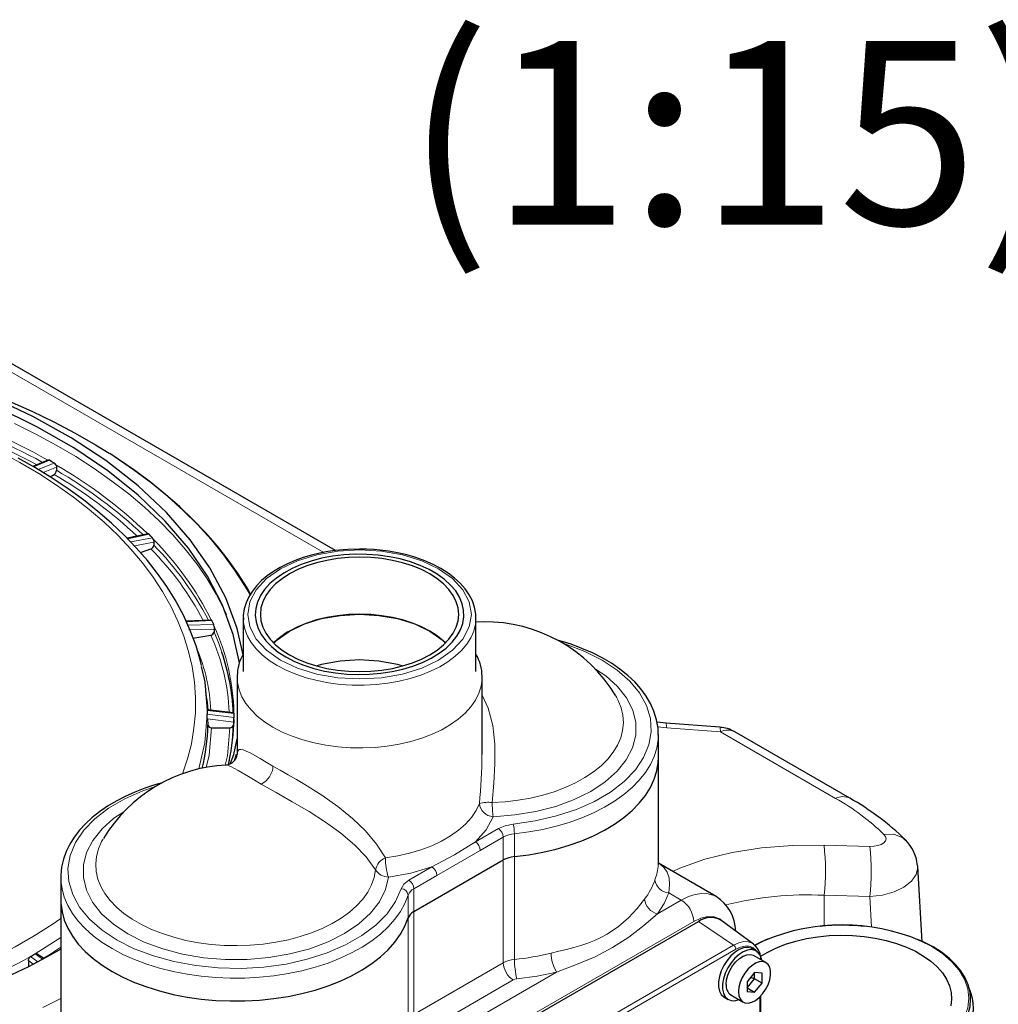
# Model space of a CAD drawing. Units: millimetres. Extents: x 0 to 420, y 0 to 297.
# Drawn here: x 381 to 400, y 130 to 148 of the extents above; entities that cross this region are included whole.
import ezdxf

# ---------------------------------------------------------------- set-up
doc = ezdxf.new("R2010")
doc.units = ezdxf.units.MM
doc.styles.add('SLDTEXTSTYLE0', font='TXT', dxfattribs={"width": 0.605})

msp = doc.modelspace()

# ---------------------------------------------------------------- linework, layer by layer
at = {"color": 8, "linetype": 'Continuous', "lineweight": 18}
for p, q in [((387.185, 138.1228), (380.0732, 142.2283)), ((381.9599, 139.8777), (381.6632, 139.7511)), ((381.747, 139.701), (382.0513, 139.8249)), ((382.0937, 139.7447), (381.8423, 139.6422)), ((383.8556, 138.4675), (383.4497, 138.3826)), ((383.5079, 138.3222), (383.9202, 138.4028)), ((383.9479, 138.3173), (383.5816, 138.2456)), ((385.0544, 136.8221), (384.5609, 136.8008)), ((384.5918, 136.7343), (385.0879, 136.75)), ((385.0989, 136.6615), (384.6139, 136.6462)), ((385.4747, 135.0536), (384.9625, 135.1088)), ((384.9625, 135.0399), (385.4747, 134.979)), ((385.4683, 134.8901), (384.9675, 134.9497)), ((393.5471, 134.7972), (393.7157, 134.777)), ((393.7157, 134.777), (394.7412, 134.7021)), ((394.7412, 134.7021), (396.9341, 133.4362)), ((390.0716, 132.6076), (390.5094, 132.8603)), ((390.1659, 132.4443), (390.6037, 132.697)), ((390.6037, 132.697), (390.6037, 132.2615)), ((390.8155, 132.3255), (390.8155, 132.761)), ((397.5853, 132.5214), (396.7126, 132.5455)), ((389.3386, 131.9667), (390.1659, 132.4443)), ((390.8155, 130.3658), (390.8155, 132.3255)), ((388.8065, 131.8772), (389.2443, 132.13)), ((390.6037, 132.2615), (390.6037, 130.3018)), ((388.9008, 131.7139), (389.3386, 131.9667)), ((388.9008, 131.2784), (388.9008, 131.7139)), ((388.79, 131.5917), (388.79, 131.1562)), ((393.7544, 131.6363), (393.9949, 131.4975)), ((396.7128, 131.0036), (396.7128, 131.5884)), ((396.7128, 131.5884), (397.5833, 131.5634)), ((397.5833, 131.5634), (397.6167, 130.9798)), ((393.5421, 131.2361), (393.9949, 131.4975)), ((388.79, 131.1562), (388.79, 129.1965)), ((388.9008, 129.3188), (388.9008, 131.2784)), ((394.2306, 131.0893), (386.6881, 126.7351)), ((394.3249, 131.0892), (394.9889, 130.6388)), ((382.1763, 130.7844), (381.6857, 130.4731)), ((391.9719, 128.8971), (394.9889, 130.6388)), ((395.5827, 130.7264), (395.3895, 130.6286)), ((381.6012, 130.4241), (381.7371, 130.3221)), ((381.8277, 130.3698), (381.6855, 130.4728)), ((392.015, 128.8181), (395.032, 130.5597)), ((381.648, 130.2753), (381.5576, 130.3432)), ((390.6037, 130.3018), (388.9008, 129.3188)), ((391.6192, 130.126), (388.8281, 128.5148)), ((389.0893, 128.9922), (390.7923, 129.9752)), ((395.4926, 129.6554), (395.4926, 126.8613))]:
    msp.add_line(p, q, dxfattribs=at)
at = {"color": 7, "linetype": 'Continuous', "lineweight": 25}
for p, q in [((387.4049, 138.1581), (380.3483, 142.2318)), ((381.9294, 139.8823), (381.6455, 139.7611)), ((381.9599, 139.8777), (381.9597, 139.8777)), ((382.0514, 139.8248), (382.0513, 139.8249)), ((382.0798, 139.7943), (382.0817, 139.7909)), ((381.9706, 139.5631), (382.0489, 139.6083)), ((382.0937, 139.7447), (382.0929, 139.6869)), ((382.0929, 139.6869), (382.0929, 139.6866)), ((383.8399, 138.4774), (383.4392, 138.3936)), ((383.8556, 138.4675), (383.8555, 138.4676)), ((383.9209, 138.4021), (383.9202, 138.4028)), ((383.9396, 138.3686), (383.9409, 138.3649)), ((383.9479, 138.3173), (383.9451, 138.2598)), ((383.6916, 138.1228), (383.8897, 138.1888)), ((383.9451, 138.2598), (383.9451, 138.2595)), ((385.043, 136.8334), (384.5516, 136.8123)), ((385.0544, 136.8221), (385.054, 136.8229)), ((385.6499, 136.8705), (385.6499, 135.8517)), ((385.6499, 136.8705), (385.6505, 136.8422)), ((390.0833, 136.8705), (390.0832, 136.8781)), ((390.0833, 135.8517), (390.0833, 136.8705)), ((390.2236, 136.7996), (390.0833, 136.7937)), ((385.0879, 136.7499), (385.0879, 136.75)), ((385.0945, 136.6045), (385.0944, 136.6042)), ((385.0989, 136.6615), (385.0945, 136.6045)), ((385.0968, 136.7136), (385.0973, 136.7098)), ((384.6928, 136.4902), (385.0314, 136.5425)), ((385.5337, 135.7698), (385.5333, 135.7437)), ((385.5333, 135.7437), (385.5333, 134.2707)), ((390.1999, 135.7437), (390.1998, 135.7571)), ((390.1999, 134.2707), (390.1999, 135.7437)), ((384.9583, 135.3176), (384.9408, 135.4804)), ((392.7482, 135.3893), (392.7612, 135.3667)), ((385.4729, 135.0659), (384.963, 135.1209)), ((384.9675, 134.9497), (384.9674, 134.9506)), ((384.9675, 134.9497), (384.9792, 134.834)), ((385.4726, 134.9421), (385.4724, 134.9382)), ((385.4747, 135.0536), (385.4747, 135.0541)), ((385.4747, 134.9789), (385.4747, 134.979)), ((384.9792, 134.8336), (384.9792, 134.834)), ((385.0456, 134.7818), (385.396, 134.7818)), ((385.4683, 134.8901), (385.4625, 134.834)), ((385.4625, 134.834), (385.4625, 134.8336)), ((393.704, 134.8672), (393.5322, 134.8864)), ((394.7292, 134.7911), (393.704, 134.8672)), ((393.5569, 134.6406), (393.557, 134.6547)), ((393.557, 134.2192), (393.557, 134.6547)), ((397.2047, 133.4379), (395.0119, 134.7038)), ((385.3796, 134.1632), (385.3617, 134.0801)), ((385.481, 134.159), (385.5237, 134.2754)), ((385.5366, 134.2754), (385.5365, 134.2707)), ((393.557, 132.1806), (393.557, 134.2192)), ((382.9742, 132.6491), (382.9848, 132.6675)), ((388.9008, 131.2784), (390.6037, 132.2615)), ((393.5563, 132.1806), (393.5559, 132.1746)), ((394.6615, 131.5635), (393.5592, 132.1998)), ((398.4865, 132.1723), (398.4947, 132.1368)), ((398.5798, 130.7042), (398.4978, 132.1371)), ((382.1763, 131.9475), (382.1763, 131.9333)), ((382.1763, 131.9333), (382.1763, 131.4979)), ((382.1763, 131.4979), (382.1763, 124.0401)), ((391.3079, 129.3476), (394.3249, 131.0892)), ((395.3693, 130.6603), (394.7488, 131.1132)), ((395.3693, 130.6603), (395.3973, 130.6365)), ((381.8496, 130.3813), (381.7195, 130.4757)), ((395.4212, 130.5278), (395.3457, 130.5714)), ((395.6069, 130.3051), (395.3712, 130.4412)), ((381.5576, 130.3432), (381.5576, 130.3441)), ((381.5576, 130.3432), (381.5592, 130.2242)), ((395.3902, 130.1184), (395.2488, 129.9425)), ((395.5316, 130.1058), (395.3902, 130.1184)), ((395.3902, 129.9988), (395.3902, 130.1184)), ((395.5316, 129.9172), (395.5316, 130.1058)), ((395.2488, 129.8229), (395.3902, 129.9988)), ((395.2488, 129.9425), (395.2488, 129.7539)), ((395.3902, 129.9988), (395.3111, 130.02)), ((395.5316, 129.9172), (395.3902, 129.9988)), ((395.3902, 129.7413), (395.5316, 129.9172)), ((399.515, 129.7132), (399.4612, 129.8741)), ((394.9379, 129.6906), (395.1736, 129.5546)), ((395.2488, 129.8229), (395.3902, 129.7413)), ((395.2488, 129.7539), (395.3902, 129.7413)), ((395.5121, 126.837), (395.5121, 129.6756)), ((394.8125, 129.6476), (394.8879, 129.604))]:
    msp.add_line(p, q, dxfattribs=at)
at = {"color": 7, "linetype": 'Continuous', "lineweight": 25, "flags": 128}
for points in [[(378.0423, 141.9866), (378.3174, 141.9259), (378.8233, 141.8031), (379.3195, 141.6679), (379.8052, 141.5204), (380.2794, 141.3611), (380.7413, 141.1901), (381.1901, 141.0078), (381.6248, 140.8145), (382.0448, 140.6106), (382.4491, 140.3964), (382.8371, 140.1724), (383.0953, 140.0122)], [(385.6499, 136.1738), (385.5374, 136.6755), (385.3195, 137.2565), (385.0142, 137.8288), (384.6401, 138.3646), (384.187, 138.8843), (383.6483, 139.3909), (383.032, 139.8726), (382.3719, 140.3066), (381.6411, 140.7132), (380.848, 141.0853)], [(385.5802, 136.0205), (385.4617, 136.5588), (385.2554, 137.12), (384.9693, 137.6693), (384.6056, 138.2032), (384.1665, 138.7178), (383.6514, 139.213), (383.0709, 139.6785), (382.4256, 140.1148), (381.7201, 140.5187), (380.959, 140.8876)], [(385.7883, 137.328), (385.7225, 137.4462), (385.552, 137.7149), (385.3639, 137.9794), (385.1585, 138.2395), (384.9362, 138.4947), (384.6973, 138.7445), (384.4422, 138.9888), (384.1713, 139.2269), (383.8849, 139.4588), (383.5836, 139.6839), (383.2678, 139.9021), (383.1066, 140.0052)], [(384.8558, 135.9662), (384.8372, 136.0517), (384.7512, 136.3437), (384.6422, 136.6355), (384.5099, 136.9266), (384.354, 137.2159), (384.195, 137.4718), (384.0184, 137.7235), (383.8243, 137.9706), (383.6133, 138.2127), (383.3856, 138.4492), (383.1417, 138.68), (382.8821, 138.9044), (382.6072, 139.1222), (382.3175, 139.3331), (382.0136, 139.5366), (381.6959, 139.7325), (381.3651, 139.9205)], [(381.9597, 139.8777), (381.9433, 139.8834), (381.9283, 139.8818)], [(382.0513, 139.8249), (382.0057, 139.8513), (381.9599, 139.8777)], [(382.0798, 139.7943), (382.0668, 139.8122), (382.0514, 139.8248)], [(382.0817, 139.7909), (382.0908, 139.7677), (382.0937, 139.7447)], [(383.8555, 138.4676), (383.8436, 138.4754), (383.8325, 138.4757)], [(383.9202, 138.4028), (383.888, 138.4352), (383.8556, 138.4675)], [(383.9396, 138.3686), (383.9312, 138.3876), (383.9209, 138.4021)], [(383.9409, 138.3649), (383.9466, 138.3407), (383.9479, 138.3173)], [(387.8666, 138.1868), (387.6451, 138.1803), (387.5563, 138.174), (387.4104, 138.1589), (387.2618, 138.1374), (387.1063, 138.1078), (386.9492, 138.07), (386.7934, 138.0239), (386.6415, 137.9696), (386.4954, 137.9074), (386.357, 137.8374), (386.2276, 137.7602), (386.1086, 137.676), (386.001, 137.5853), (385.9059, 137.4885), (385.8242, 137.3858), (385.7569, 137.2776), (385.7049, 137.1642), (385.6694, 137.0459), (385.6517, 136.9228), (385.6529, 136.84)], [(390.0807, 136.8787), (390.0797, 136.9457), (390.0562, 137.0775), (390.0151, 137.1973), (389.9557, 137.3139), (389.8789, 137.4264), (389.7853, 137.5337), (389.676, 137.6348), (389.5522, 137.7289), (389.4152, 137.8155), (389.2663, 137.8939), (389.107, 137.9636), (388.9392, 138.0241), (388.765, 138.075), (388.588, 138.1159), (388.415, 138.1463), (388.2579, 138.1663), (388.1388, 138.1769), (388.0032, 138.1843), (387.8666, 138.1868)], [(386.4615, 136.1301), (386.6246, 136.0458), (386.8028, 135.9723), (386.9939, 135.9107), (387.1956, 135.8615), (387.4054, 135.8254), (387.6208, 135.8029), (387.8392, 135.7942), (388.058, 135.7994), (388.2744, 135.8185), (388.4859, 135.8512), (388.6898, 135.8972), (388.8838, 135.9558), (389.0654, 136.0264), (389.2325, 136.108), (389.383, 136.1998), (389.515, 136.3006), (389.6271, 136.4092), (389.7178, 136.5242), (389.786, 136.6443), (389.831, 136.768), (389.852, 136.8938), (389.849, 137.0202), (389.822, 137.1456), (389.7711, 137.2686), (389.6972, 137.3875), (389.601, 137.5011), (389.4838, 137.6078), (389.347, 137.7065), (389.1922, 137.7959), (389.0213, 137.8748), (388.8364, 137.9425), (388.6397, 137.998), (388.4336, 138.0407), (388.2207, 138.07), (388.0034, 138.0857), (387.7845, 138.0874), (387.5666, 138.0752), (387.3523, 138.0493), (387.1443, 138.0099), (386.945, 137.9576), (386.7569, 137.8929), (386.5823, 137.8166), (386.4233, 137.7297), (386.2818, 137.6333), (386.1596, 137.5285), (386.058, 137.4165), (385.9784, 137.2987), (385.9218, 137.1767), (385.8887, 137.0517), (385.8797, 136.9254), (385.8947, 136.7994), (385.9337, 136.675), (385.9962, 136.5539), (386.0814, 136.4374), (386.1882, 136.3271), (386.3154, 136.2242), (386.4615, 136.1301)], [(386.5302, 136.1697), (386.6882, 136.0882), (386.8611, 136.0174), (387.0466, 135.9582), (387.2424, 135.9114), (387.446, 135.8775), (387.655, 135.857), (387.8666, 135.8502), (388.0782, 135.857), (388.2872, 135.8775), (388.4908, 135.9114), (388.6867, 135.9582), (388.8722, 136.0174), (389.045, 136.0882), (389.203, 136.1697), (389.3443, 136.261), (389.4669, 136.3608), (389.5694, 136.4678), (389.6506, 136.5809), (389.7092, 136.6985), (389.7447, 136.8191), (389.7566, 136.9412), (389.7447, 137.0634), (389.7092, 137.184), (389.6506, 137.3016), (389.5694, 137.4146), (389.4669, 137.5217), (389.3443, 137.6215), (389.203, 137.7128), (389.045, 137.7943), (388.8722, 137.8651), (388.6867, 137.9243), (388.4908, 137.9711), (388.2872, 138.005), (388.0782, 138.0255), (387.8666, 138.0323), (387.655, 138.0255), (387.446, 138.005), (387.2424, 137.9711), (387.0466, 137.9243), (386.8611, 137.8651), (386.6882, 137.7943), (386.5302, 137.7128), (386.3889, 137.6215), (386.2663, 137.5217), (386.1638, 137.4146), (386.0827, 137.3016), (386.024, 137.184), (385.9885, 137.0634), (385.9766, 136.9412), (385.9885, 136.8191), (386.024, 136.6985), (386.0827, 136.5809), (386.1638, 136.4678), (386.2663, 136.3608), (386.3889, 136.261), (386.5302, 136.1697)], [(385.054, 136.8229), (385.0477, 136.8316), (385.0414, 136.8331)], [(385.0879, 136.75), (385.0713, 136.786), (385.0544, 136.8221)], [(386.2357, 136.3945), (386.2951, 136.4587), (386.5302, 136.624), (386.8166, 136.7597), (387.1433, 136.8605), (387.4979, 136.9226), (387.8666, 136.9436), (388.2353, 136.9226), (388.5899, 136.8605), (388.9166, 136.7597), (389.203, 136.624)], [(389.5046, 136.3969), (389.4669, 136.433), (389.3443, 136.5328), (389.203, 136.624), (389.045, 136.7056), (388.8722, 136.7764), (388.6867, 136.8355), (388.4908, 136.8824), (388.2872, 136.9162), (388.0782, 136.9367), (387.8666, 136.9436), (387.655, 136.9367), (387.446, 136.9162), (387.2424, 136.8824), (387.0466, 136.8355), (386.8611, 136.7764), (386.6882, 136.7056), (386.5302, 136.624)], [(385.0968, 136.7136), (385.0931, 136.7341), (385.0879, 136.7499)], [(385.0973, 136.7098), (385.0993, 136.6849), (385.0989, 136.6615)], [(389.203, 136.624), (389.4381, 136.4587), (389.4951, 136.3972)], [(393.5555, 134.6395), (393.5511, 134.7733), (393.5241, 134.9346), (393.4738, 135.0983), (393.4089, 135.2434), (393.3259, 135.3849), (393.2253, 135.5219), (393.1079, 135.6537), (392.9746, 135.7793), (392.8261, 135.8981), (392.6635, 136.0095), (392.488, 136.113), (392.3005, 136.208), (392.1024, 136.2942), (391.8949, 136.3712), (391.6798, 136.4385), (391.6335, 136.4505)], [(388.676, 135.963), (388.5899, 135.9896), (388.2353, 136.0517), (387.8666, 136.0726), (387.4979, 136.0517), (387.1433, 135.9896), (387.0568, 135.9628)], [(384.8514, 135.9471), (384.9178, 135.6562), (384.9625, 135.1091)], [(384.9583, 135.3176), (384.9702, 135.1854), (384.9743, 135.1197)], [(384.9638, 135.1202), (384.9628, 135.119), (384.9625, 135.109)], [(384.9625, 135.1089), (384.9625, 135.108), (384.9625, 135.0407), (384.9625, 135.0399)], [(384.9638, 134.9987), (384.9627, 135.0221), (384.9625, 135.0399)], [(384.9674, 134.9506), (384.9654, 134.9739), (384.9638, 134.9987)], [(385.4724, 134.9382), (385.4705, 134.9134), (385.4683, 134.8901)], [(385.4747, 135.0541), (385.474, 135.0636), (385.4726, 135.0658)], [(385.4726, 134.9421), (385.474, 134.9627), (385.4747, 134.9789)], [(385.4747, 134.979), (385.4749, 135.0163), (385.4747, 135.0536)], [(385.4453, 134.5354), (385.4532, 134.6301), (385.4625, 134.834)], [(385.4088, 134.1038), (385.4688, 134.27), (385.5333, 134.5716)], [(390.8155, 132.3255), (391.0879, 132.3607), (391.3542, 132.409), (391.6125, 132.4699), (391.8612, 132.5431), (392.0983, 132.6281), (392.3223, 132.7242), (392.5316, 132.8308), (392.7248, 132.9472), (392.9003, 133.0724), (393.0571, 133.2057), (393.1941, 133.3461), (393.3102, 133.4926), (393.4047, 133.6442), (393.4769, 133.7999), (393.5262, 133.9585), (393.5524, 134.1189), (393.557, 134.2192)], [(390.8155, 132.3255), (391.0879, 132.3607), (391.3542, 132.409), (391.6125, 132.4699), (391.8612, 132.5431), (392.0983, 132.6281), (392.3223, 132.7242), (392.5316, 132.8308), (392.7248, 132.9472), (392.9003, 133.0724), (393.0571, 133.2057), (393.1941, 133.3461), (393.3102, 133.4926), (393.4047, 133.6442), (393.4769, 133.7999), (393.5262, 133.9585), (393.5524, 134.1189), (393.557, 134.2192)], [(384.1056, 133.7307), (383.9696, 133.6923), (383.7747, 133.6276), (383.5855, 133.5543), (383.4036, 133.4728), (383.2302, 133.3833), (383.0667, 133.2862), (382.914, 133.1818), (382.7733, 133.0705), (382.6453, 132.9525), (382.5309, 132.8284), (382.431, 132.6984), (382.3463, 132.5629), (382.2776, 132.4222), (382.2258, 132.2767), (382.1919, 132.1268), (382.1769, 131.9727), (382.1777, 131.9485)], [(382.1763, 131.4979), (382.1779, 131.4371), (382.1984, 131.2764), (382.2421, 131.1173), (382.3087, 130.9608), (382.3978, 130.8081), (382.5086, 130.6602), (382.6405, 130.5182), (382.7926, 130.3831), (382.9636, 130.2558), (383.1526, 130.1372), (383.358, 130.0281), (383.5785, 129.9294), (383.8126, 129.8416), (384.0586, 129.7654), (384.3147, 129.7014), (384.5793, 129.65), (384.8503, 129.6116), (385.126, 129.5864), (385.4043, 129.5745), (385.6834, 129.5762), (385.9613, 129.5913), (386.236, 129.6198), (386.5056, 129.6615), (386.7682, 129.716), (387.0221, 129.7831), (387.2653, 129.8621), (387.4961, 129.9526), (387.7131, 130.054), (387.9146, 130.1655), (388.0993, 130.2863), (388.2658, 130.4156), (388.413, 130.5525), (388.5398, 130.6961), (388.6453, 130.8452), (388.7289, 130.9989), (388.79, 131.1562)], [(382.1763, 131.4979), (382.1779, 131.4371), (382.1984, 131.2764), (382.2421, 131.1173), (382.3087, 130.9608), (382.3978, 130.8081), (382.5086, 130.6602), (382.6405, 130.5182), (382.7926, 130.3831), (382.9636, 130.2558), (383.1526, 130.1372), (383.358, 130.0281), (383.5785, 129.9294), (383.8126, 129.8416), (384.0586, 129.7654), (384.3147, 129.7014), (384.5793, 129.65), (384.8503, 129.6116), (385.126, 129.5864), (385.4043, 129.5745), (385.6834, 129.5762), (385.9613, 129.5913), (386.236, 129.6198), (386.5056, 129.6615), (386.7682, 129.716), (387.0221, 129.7831), (387.2653, 129.8621), (387.4961, 129.9526), (387.7131, 130.054), (387.9146, 130.1655), (388.0993, 130.2863), (388.2658, 130.4156), (388.413, 130.5525), (388.5398, 130.6961), (388.6453, 130.8452), (388.7289, 130.9989), (388.79, 131.1562)], [(395.4994, 130.422), (395.6287, 130.4994), (395.7974, 130.5823), (395.9805, 130.6545), (396.1758, 130.715), (396.3811, 130.7632), (396.5942, 130.7985), (396.8125, 130.8205), (397.0337, 130.829), (397.2551, 130.8239), (397.4744, 130.8052), (397.689, 130.7732), (397.8965, 130.7282), (398.0945, 130.6707), (398.2809, 130.6014), (398.4534, 130.5211), (398.6101, 130.4306), (398.7493, 130.331), (398.8693, 130.2234), (398.9689, 130.1091), (399.0469, 129.9893), (399.1023, 129.8655), (399.1347, 129.7389), (399.1435, 129.611), (399.1288, 129.4833)], [(395.3457, 130.5714), (395.3232, 130.5823), (395.2557, 130.5962), (395.18, 130.5873), (395.0995, 130.5561), (395.0181, 130.504), (394.9395, 130.4334), (394.8675, 130.3477), (394.8053, 130.2509), (394.756, 130.1474), (394.7217, 130.0422), (394.7042, 129.9401), (394.7042, 129.8459), (394.7217, 129.7641), (394.756, 129.6984), (394.8053, 129.6519), (394.8125, 129.6476)], [(395.6505, 130.759), (395.5109, 130.6975), (395.3948, 130.6389)], [(399.3742, 129.1506), (399.4002, 129.1973), (399.4585, 129.3316), (399.4937, 129.4685), (399.5055, 129.6068), (399.4937, 129.7451), (399.4585, 129.8821), (399.4002, 130.0164), (399.3194, 130.1468), (399.2169, 130.272), (399.0936, 130.3907), (398.9507, 130.5019), (398.7896, 130.6045), (398.6119, 130.6975), (398.4989, 130.7479)], [(382.1738, 130.5595), (381.9733, 130.4464), (381.5587, 130.2283), (381.1262, 130.0212), (380.6784, 129.8262), (380.2144, 129.6431), (379.7372, 129.4731), (379.2457, 129.3157), (378.3413, 129.0686), (377.3978, 128.8643), (376.435, 128.7071), (375.4529, 128.5964), (374.4583, 128.5329), (373.4581, 128.5172), (372.4522, 128.5498), (371.4613, 128.6298), (370.4854, 128.757), (369.5309, 128.9302), (368.6046, 129.1485), (367.7127, 129.4103), (367.0688, 129.6346), (366.4479, 129.8827), (365.8481, 130.156), (365.2772, 130.4518)], [(381.5699, 130.3901), (381.584, 130.4103), (381.6012, 130.4241)], [(381.6857, 130.4729), (381.7031, 130.479), (381.7186, 130.476)], [(395.5266, 130.3515), (395.5228, 130.3722), (395.4968, 130.4464), (395.4548, 130.5028), (395.3987, 130.5388), (395.3312, 130.5527), (395.2554, 130.5438), (395.1749, 130.5126), (395.0935, 130.4605), (395.0149, 130.3899), (394.9429, 130.3042), (394.8807, 130.2073), (394.8314, 130.1039), (394.7971, 129.9987), (394.7796, 129.8966), (394.7796, 129.8024), (394.7971, 129.7206), (394.8314, 129.6549), (394.8807, 129.6084), (394.9429, 129.5833), (395.0149, 129.5808), (395.0933, 129.6009)], [(394.8481, 129.889), (394.8564, 129.9754), (394.8807, 130.0666), (394.9198, 130.1579), (394.9715, 130.2441), (395.0332, 130.3208), (395.1013, 130.3837), (395.1723, 130.4294), (395.2424, 130.4556), (395.3077, 130.4608), (395.3648, 130.4447), (395.3712, 130.4412)], [(381.5576, 130.3441), (381.5607, 130.3671), (381.5699, 130.3901)], [(395.0838, 129.753), (395.0921, 129.6761), (395.1164, 129.613), (395.1555, 129.5669), (395.2073, 129.5404), (395.2689, 129.5349), (395.337, 129.5507), (395.408, 129.5869), (395.4781, 129.6416), (395.5434, 129.7119), (395.6005, 129.7939), (395.6462, 129.8832), (395.6782, 129.9751), (395.6946, 130.0645), (395.6946, 130.1466), (395.6782, 130.2171), (395.6462, 130.2721), (395.6005, 130.3086), (395.5434, 130.3247), (395.4781, 130.3196), (395.408, 130.2934), (395.337, 130.2476), (395.2689, 130.1847), (395.2073, 130.108), (395.1555, 130.0218), (395.1164, 129.9306), (395.0921, 129.8393), (395.0838, 129.753)], [(398.8979, 128.4537), (398.9915, 128.5156), (399.1359, 128.6275), (399.2608, 128.7468), (399.3653, 128.8726), (399.4482, 129.0035), (399.5088, 129.1385), (399.5466, 129.2763), (399.5612, 129.4155), (399.5524, 129.5548), (399.5489, 129.5768)]]:
    msp.add_lwpolyline(points, dxfattribs=at)
at = {"color": 8, "linetype": 'Continuous', "lineweight": 18, "flags": 128}
for points in [[(381.2961, 140.5772), (381.6996, 140.3776), (382.0875, 140.168), (382.459, 139.9487), (382.8135, 139.7202), (383.1503, 139.483), (383.4688, 139.2374), (383.7682, 138.984), (384.0481, 138.7233), (384.3078, 138.4557), (384.547, 138.1818), (384.765, 137.9021), (384.9616, 137.6171), (385.1363, 137.3274), (385.2888, 137.0336), (385.3313, 136.9421)], [(381.0252, 140.0371), (381.3978, 139.8363), (381.754, 139.6259), (382.0931, 139.4063), (382.4144, 139.1779), (382.7173, 138.9413), (383.001, 138.6969), (383.2651, 138.4453), (383.5089, 138.1869), (383.7319, 137.9224), (383.9336, 137.6522), (384.1137, 137.377), (384.2718, 137.0973), (384.4074, 136.8137), (384.5204, 136.5268), (384.6105, 136.2372), (384.6775, 135.9456), (384.7213, 135.6525), (384.7417, 135.3585), (384.7388, 135.0643), (384.7125, 134.7705), (384.6629, 134.4777), (384.5901, 134.1865), (384.4961, 133.9023)], [(383.0953, 140.0122), (383.2081, 139.939), (383.5613, 139.6966), (383.8961, 139.4456), (384.2119, 139.1866), (384.5081, 138.9199), (384.7842, 138.6461), (385.0395, 138.3658), (385.2738, 138.0793), (385.4865, 137.7873), (385.6772, 137.4902), (385.78, 137.3116)], [(389.3727, 137.8107), (389.05, 137.9636), (388.6817, 138.0773), (388.2822, 138.1472), (387.8666, 138.1709), (387.4511, 138.1472), (387.0515, 138.0773), (386.6832, 137.9636), (386.3605, 137.8107), (386.0956, 137.6244), (385.8987, 137.4118), (385.7775, 137.1811), (385.7366, 136.9412), (385.7775, 136.7014), (385.8987, 136.4707), (386.0956, 136.2581), (386.3605, 136.0718)], [(386.3605, 136.0718), (386.6832, 135.9189), (387.0515, 135.8052), (387.4511, 135.7352), (387.8666, 135.7116), (388.2822, 135.7352), (388.6817, 135.8052), (389.05, 135.9189), (389.3727, 136.0718), (389.6376, 136.2581), (389.8345, 136.4707), (389.9557, 136.7014), (389.9966, 136.9412), (389.9557, 137.1811), (389.8345, 137.4118), (389.6376, 137.6244), (389.3727, 137.8107)], [(385.6505, 136.8422), (385.6545, 136.7882), (385.6809, 136.6573), (385.7305, 136.5287), (385.8027, 136.4037), (385.8968, 136.2837), (386.0117, 136.1698), (386.1463, 136.0635), (386.2992, 135.9656)], [(386.2992, 135.9656), (386.4687, 135.8774), (386.653, 135.7997), (386.8501, 135.7333), (387.058, 135.679), (387.2745, 135.6373), (387.4973, 135.6087), (387.724, 135.5935), (387.9522, 135.5918), (388.1795, 135.6036), (388.4035, 135.6289), (388.6218, 135.6674), (388.8321, 135.7186), (389.0321, 135.782), (389.2198, 135.8569), (389.3932, 135.9426), (389.5503, 136.0382), (389.6896, 136.1425), (389.8096, 136.2546), (389.909, 136.3732), (389.9868, 136.497), (390.0421, 136.6249), (390.0743, 136.7553), (390.0833, 136.8705)], [(385.2429, 136.2246), (385.1769, 136.4062), (385.0945, 136.6045)], [(390.7918, 132.9456), (391.2139, 133.0069), (391.6176, 133.1007), (391.9955, 133.2253), (392.3407, 133.3783), (392.6467, 133.557), (392.9079, 133.7579), (393.1195, 133.9775), (393.2774, 134.2116), (393.3789, 134.4559), (393.4221, 134.7059), (393.4061, 134.957), (393.3312, 135.2044), (393.1988, 135.4438), (393.0114, 135.6705), (392.7725, 135.8805), (392.4864, 136.0698), (392.1584, 136.235), (391.7947, 136.3729), (391.7433, 136.3871)], [(392.3581, 135.9008), (392.5546, 135.7699), (392.7796, 135.5674), (392.9523, 135.3484), (393.069, 135.1175), (393.1274, 134.8793), (393.1262, 134.6387), (393.0656, 134.4007), (392.9467, 134.1701), (392.772, 133.9517), (392.5451, 133.75), (392.2705, 133.569), (391.954, 133.4125), (391.6021, 133.2837), (391.2219, 133.1852), (390.8212, 133.1191), (390.4083, 133.0867)], [(385.5333, 135.7437), (385.54, 135.6414), (385.5699, 135.506), (385.6233, 135.3731), (385.6998, 135.244), (385.7984, 135.12), (385.9183, 135.0024), (386.0582, 134.8924), (386.2167, 134.7912)], [(386.2167, 134.7912), (386.3921, 134.6997), (386.5826, 134.6189), (386.7863, 134.5497), (387.0011, 134.4928), (387.2247, 134.4486), (387.455, 134.4178), (387.6894, 134.4005), (387.9257, 134.3971), (388.1614, 134.4074), (388.3941, 134.4315), (388.6213, 134.469), (388.8408, 134.5197), (389.0503, 134.5828), (389.2477, 134.6579), (389.4308, 134.7442), (389.598, 134.8406), (389.7473, 134.9464), (389.8774, 135.0603), (389.9868, 135.1813), (390.0745, 135.308), (390.1395, 135.4392), (390.1812, 135.5735), (390.1992, 135.7095), (390.1999, 135.7437)], [(390.3929, 133.3539), (390.4247, 133.7239), (390.4446, 134.0969), (390.4411, 134.4659), (390.4023, 134.8219), (390.3175, 135.1536), (390.1999, 135.4018)], [(392.7612, 135.3667), (392.7945, 135.3029), (392.8499, 135.1624), (392.8823, 135.0195), (392.8915, 134.8755), (392.8773, 134.7317), (392.8399, 134.5892), (392.7796, 134.4494), (392.697, 134.3135), (392.5927, 134.1826), (392.4676, 134.0579), (392.323, 133.9405), (392.1599, 133.8314), (391.9799, 133.7316), (391.7846, 133.6419), (391.5756, 133.5632), (391.3547, 133.4961), (391.124, 133.4411), (390.8853, 133.3989), (390.6409, 133.3698), (390.3929, 133.3539)], [(384.9625, 135.04), (384.9178, 134.4929), (384.8043, 133.9954)], [(384.9449, 134.0248), (384.9988, 134.2614), (385.0456, 134.7818)], [(385.396, 134.7818), (385.3479, 134.2437), (385.3083, 134.0698)], [(393.7157, 134.777), (393.7093, 134.8568), (393.704, 134.866)], [(394.7412, 134.7021), (394.7343, 134.7824), (394.7284, 134.7807)], [(390.8155, 132.761), (391.0879, 132.7962), (391.3542, 132.8445), (391.6125, 132.9054), (391.8612, 132.9786), (392.0983, 133.0636), (392.3223, 133.1597), (392.5316, 133.2663), (392.7248, 133.3826), (392.9003, 133.5079), (393.0571, 133.6412), (393.1941, 133.7816), (393.3102, 133.9281), (393.4047, 134.0797), (393.4769, 134.2354), (393.5262, 134.3939), (393.5524, 134.5544), (393.5569, 134.6406)], [(386.2167, 134.051), (386.086, 134.1269), (385.9709, 134.1941), (385.7799, 134.3009), (385.7071, 134.3365), (385.6479, 134.3596), (385.6032, 134.3693), (385.5703, 134.366), (385.537, 134.3208), (385.5366, 134.2754)], [(385.3239, 134.0688), (385.3309, 134.0722), (385.4157, 134.0423), (385.5547, 133.9665), (385.7501, 133.8513), (385.9946, 133.7085)], [(388.3582, 132.3039), (388.1909, 132.5657), (387.9823, 132.8146), (387.7347, 133.0521), (387.4528, 133.2792), (387.2998, 133.3899), (387.1444, 133.4957), (386.8226, 133.699), (386.6624, 133.7944), (386.5063, 133.885), (386.3569, 133.9705), (386.2167, 134.051)], [(383.9782, 133.6598), (383.7377, 133.5805), (383.3925, 133.4275), (383.0865, 133.2488), (382.8253, 133.0479), (382.6138, 132.8283), (382.4558, 132.5942), (382.3543, 132.3499), (382.3111, 132.0999), (382.3272, 131.8488), (382.4021, 131.6014), (382.5344, 131.362), (382.7218, 131.1353), (382.9608, 130.9253), (383.2468, 130.736), (383.5748, 130.5708), (383.9385, 130.4329), (384.3313, 130.3247), (384.7459, 130.2483), (385.1746, 130.205), (385.6095, 130.1958), (386.0426, 130.2207), (386.4658, 130.2793), (386.8713, 130.3705), (387.2516, 130.4926), (387.5997, 130.6434), (387.9092, 130.8201), (388.1742, 131.0193), (388.39, 131.2375), (388.5525, 131.4706), (388.6587, 131.7142), (388.6587, 131.7142)], [(388.1722, 132.0719), (387.9928, 132.32), (387.7702, 132.553), (387.5094, 132.7734), (387.2172, 132.9832), (386.9041, 133.1831), (386.5843, 133.3721), (386.2758, 133.5478), (385.9946, 133.7085)], [(390.1476, 133.3369), (390.0841, 133.2014), (389.9965, 133.0706), (389.8858, 132.9456), (389.7533, 132.8281), (389.6002, 132.7191), (389.4284, 132.6199), (389.2396, 132.5315), (389.0359, 132.455), (388.8195, 132.3911), (388.5928, 132.3405), (388.3582, 132.3039)], [(388.4144, 131.9356), (388.3582, 131.6973), (388.2437, 131.466), (388.0731, 131.2465), (387.85, 131.0433), (387.5789, 130.8606), (387.2654, 130.7021), (386.9159, 130.5711), (386.5376, 130.4702), (386.1382, 130.4016), (385.7259, 130.3666), (385.3091, 130.3659), (384.8965, 130.3996), (384.4965, 130.467), (384.1172, 130.5667), (383.7665, 130.6966), (383.4515, 130.8541), (383.1786, 131.0359), (382.9536, 131.2384), (382.781, 131.4574), (382.6642, 131.6883), (382.6059, 131.9265), (382.607, 132.1671), (382.6676, 132.4051), (382.7865, 132.6357), (382.9612, 132.8541), (383.1882, 133.0558), (383.3755, 133.1793)], [(390.4083, 133.0867), (390.2759, 132.8387), (390.0716, 132.6076)], [(390.5094, 132.8603), (390.6393, 132.9154), (390.7918, 132.9456)], [(397.8543, 132.7491), (397.8846, 132.7079), (397.8944, 132.6658), (397.8835, 132.6253), (397.8527, 132.5891), (397.8042, 132.559), (397.7409, 132.537), (397.6665, 132.5242), (397.5853, 132.5214)], [(397.8543, 132.7491), (398.0443, 132.7539), (398.2146, 132.6865), (398.2559, 132.639)], [(388.1722, 132.072), (388.1448, 131.9287), (388.0942, 131.7876), (388.0211, 131.6499), (387.926, 131.5167), (387.8097, 131.3892), (387.6733, 131.2685), (387.518, 131.1558), (387.3451, 131.0519), (387.1561, 130.9577), (386.9527, 130.8742), (386.7367, 130.802), (386.51, 130.7418), (386.2745, 130.6941), (386.0323, 130.6593), (385.7855, 130.6377), (385.5364, 130.6295), (385.287, 130.6348), (385.0395, 130.6535), (384.7961, 130.6855), (384.559, 130.7305), (384.3302, 130.7881), (384.1118, 130.8578), (383.9055, 130.9389), (383.7133, 131.0308), (383.5369, 131.1327), (383.3776, 131.2436), (383.2371, 131.3627), (383.1164, 131.4888), (383.0167, 131.6209), (382.9387, 131.7578), (382.8833, 131.8983), (382.8509, 132.0411), (382.8417, 132.1851), (382.8559, 132.329), (382.8933, 132.4714), (382.9536, 132.6112), (382.9742, 132.6491)], [(390.0716, 132.6076), (389.6737, 132.3628), (389.2443, 132.13)], [(396.7126, 132.5455), (396.1095, 132.5403), (395.5241, 132.493), (394.9659, 132.4041), (394.4442, 132.275), (393.9678, 132.1076), (393.8319, 132.0425)], [(388.4144, 131.9356), (388.8439, 132.012), (389.2443, 132.13)], [(393.5584, 132.1975), (393.5912, 132.1799), (393.6704, 132.112), (393.7277, 132.0281), (393.7635, 131.92), (393.7726, 131.7903), (393.7544, 131.6363)], [(398.4947, 132.1368), (398.4986, 132.1196), (398.4686, 131.9834), (398.3792, 131.8554), (398.2359, 131.7432), (398.0475, 131.6538), (397.8254, 131.5927), (397.5833, 131.5634)], [(382.1763, 131.9333), (382.1779, 131.8726), (382.1984, 131.7119), (382.2421, 131.5527), (382.3087, 131.3963), (382.3978, 131.2436), (382.5086, 131.0957), (382.6405, 130.9537), (382.7926, 130.8186), (382.9636, 130.6913), (383.1526, 130.5727), (383.358, 130.4636), (383.5785, 130.3648), (383.8126, 130.2771), (384.0586, 130.2009), (384.3147, 130.1369), (384.5793, 130.0855), (384.8503, 130.0471), (385.126, 130.0218), (385.4043, 130.01), (385.6834, 130.0117), (385.9613, 130.0268), (386.236, 130.0553), (386.5056, 130.097), (386.7682, 130.1515), (387.0221, 130.2185), (387.2653, 130.2976), (387.4961, 130.3881), (387.7131, 130.4895), (387.9146, 130.601), (388.0993, 130.7218), (388.2658, 130.8511), (388.413, 130.988), (388.5398, 131.1315), (388.6453, 131.2807), (388.7289, 131.4344), (388.79, 131.5917)], [(388.6587, 131.7142), (388.711, 131.8022), (388.8065, 131.8772)], [(393.5421, 131.2361), (393.6658, 131.4331), (393.7544, 131.6363)], [(394.6612, 131.5637), (394.6123, 131.588), (394.5046, 131.6189), (394.3865, 131.6252), (394.2605, 131.6067), (394.129, 131.5639), (393.9949, 131.4975)], [(393.2963, 131.5136), (393.1569, 131.3362), (392.9903, 131.1584), (392.7977, 130.9925), (392.5807, 130.8478), (392.4637, 130.7852), (392.3415, 130.7291), (392.2145, 130.6791), (392.0829, 130.6345), (391.947, 130.5942), (391.807, 130.557), (391.6632, 130.5213), (391.5158, 130.4857)], [(393.5421, 131.2361), (393.2832, 131.0102), (392.9963, 130.791), (392.6854, 130.5923), (392.3518, 130.4189), (391.9956, 130.2669), (391.6192, 130.126)], [(394.8225, 131.0594), (394.8185, 131.0658), (394.7306, 131.1387), (394.6234, 131.1784), (394.5012, 131.1833), (394.3685, 131.1532), (394.2306, 131.0893)], [(382.1763, 131.1471), (382.01, 131.0343), (381.6665, 130.8169), (381.3061, 130.6089), (380.9296, 130.4106), (380.5378, 130.2225), (380.1314, 130.045), (379.7113, 129.8784), (379.2785, 129.7231), (378.8338, 129.5794), (378.3781, 129.4476)], [(382.1763, 130.6007), (381.9833, 130.4764), (381.8401, 130.3882)], [(394.9889, 130.6388), (395.088, 130.6847), (395.1832, 130.7063), (395.2709, 130.7028), (395.3478, 130.6743), (395.3693, 130.6603)], [(395.032, 130.5597), (395.1218, 130.6014), (395.2082, 130.621), (395.2879, 130.6178), (395.3577, 130.592), (395.415, 130.5444), (395.4403, 130.5043)], [(398.7669, 128.6425), (398.9749, 128.7794), (399.1501, 128.9308), (399.2897, 129.0942), (399.3911, 129.2666), (399.4527, 129.4453), (399.4733, 129.627), (399.4527, 129.8087), (399.3911, 129.9874), (399.2897, 130.1598), (399.1502, 130.3232), (398.9749, 130.4746), (398.7669, 130.6116), (398.5448, 130.724)], [(390.8629, 129.9966), (391.2472, 130.0493), (391.6192, 130.126)], [(390.7923, 129.9752), (390.8247, 129.989), (390.8629, 129.9966)], [(382.1763, 129.6198), (381.8338, 129.4475)]]:
    msp.add_lwpolyline(points, dxfattribs=at)
at = {"color": 8, "linetype": 'Continuous', "lineweight": 18}
for centre, radius, start, end in [((375.3943, 128.2153), 13.3716, 60.74802, 71.4683), ((375.375, 128.0804), 13.4124, 61.24396, 71.35112), ((375.5971, 128.6527), 12.7101, 61.21285, 71.47977), ((377.5492, 131.9482), 9.0603, 46.09233, 59.99673), ((377.7829, 132.2056), 8.544, 46.79988, 60.04669), ((377.5166, 131.8124), 9.1077, 46.85408, 59.83668), ((379.8267, 134.2545), 5.8174, 26.3115, 45.00864), ((380.0343, 134.3197), 5.462, 27.32154, 45.10144), ((379.7957, 134.14), 5.8473, 27.4006, 44.7942), ((381.2917, 134.9791), 4.1818, 1.18781, 24.50578), ((381.4722, 134.9105), 3.9155, 2.4156, 24.63376), ((381.7405, 134.9937), 3.292, 2.08738, 23.11792), ((394.8782, 134.4359), 0.2994, 63.48151, 117.22158), ((381.4565, 134.262), 8.7402, 353.92382, 0.05678), ((385.8225, 134.0634), 0.3944, 295.86907, 358.19869), ((397.0711, 133.1699), 0.2995, 63.55624, 117.21658), ((394.7521, 129.5539), 4.4534, 45.84622, 60.66276), ((390.3053, 132.84), 0.5213, 80.33443, 107.61477), ((390.4271, 133.3672), 0.2812, 186.19626, 266.15976), ((394.0793, 133.4322), 3.6873, 181.21636, 185.37642), ((390.399, 132.6877), 0.2049, 2.60548, 57.39452), ((390.0822, 132.7608), 0.7333, 0.01677, 14.59856), ((390.8625, 132.2226), 0.5405, 94.99128, 118.61511), ((389.9612, 132.435), 0.2049, 2.60548, 57.39452), ((392.7266, 132.0661), 4.0147, 353.16642, 6.85769), ((393.6842, 132.0507), 3.9294, 352.87625, 6.88034), ((388.4806, 132.0152), 0.3136, 112.98221, 169.56629), ((389.5993, 132.3048), 1.2411, 180.04415, 197.30515), ((389.1339, 131.9574), 0.2049, 2.60548, 57.39452), ((392.6468, 132.2196), 0.9102, 338.36767, 357.16721), ((388.4159, 132.2216), 0.286, 211.55542, 269.69371), ((388.653, 131.5766), 0.1377, 6.28801, 87.62787), ((389.004, 131.5091), 0.2294, 116.73938, 158.89913), ((388.6961, 131.7046), 0.2049, 2.60548, 57.39452), ((392.1602, 132.3538), 1.413, 323.51523, 340.58566), ((393.7697, 131.9144), 0.2785, 186.24225, 266.8533), ((396.3854, 125.2262), 6.3706, 87.05485, 103.99201), ((393.6088, 131.5428), 0.3138, 185.34753, 257.73912), ((393.7188, 131.066), 0.5123, 2.60548, 57.39452), ((394.9285, 130.5547), 0.1036, 2.80112, 54.31076), ((375.3172, 141.5681), 12.7934, 288.36592, 299.41774), ((390.2731, 135.6394), 5.3015, 275.87277, 283.55696), ((392.2114, 130.4909), 0.6956, 180.43252, 211.63974), ((390.8625, 129.8274), 0.5405, 94.99128, 118.61511), ((391.0131, 130.3205), 0.4098, 182.60548, 237.39452), ((392.2822, 130.3662), 1.4667, 180.01677, 194.59856)]:
    msp.add_arc(centre, radius, start, end, dxfattribs=at)
at = {"color": 7, "linetype": 'Continuous', "lineweight": 25}
for centre, radius, start, end in [((381.9953, 139.69), 0.0977, 303.3065, 358.00964), ((383.8622, 138.2674), 0.0833, 289.28485, 354.52537), ((390.2554, 133.8969), 2.9029, 30.96698, 90.62693), ((385.0221, 136.6151), 0.0732, 277.28947, 351.43338), ((387.2234, 135.3901), 1.4153, 119.32643, 134.65545), ((381.3436, 134.8932), 4.1203, 2.42146, 18.85219), ((386.3669, 135.7632), 0.8308, 149.85682, 179.34006), ((389.4054, 135.7715), 0.7938, 359.06736, 31.34966), ((381.4634, 135.0076), 4.0098, 347.59997, 359.06375), ((381.1137, 134.9185), 3.8664, 346.35051, 358.74712), ((385.0417, 134.8452), 0.0635, 190.46438, 273.51852), ((385.3999, 134.8453), 0.0636, 266.5077, 349.42589), ((394.7041, 134.1949), 0.5944, 58.87748, 87.62678), ((385.3185, 134.2912), 0.2152, 271.19306, 356.58222), ((385.4618, 131.1937), 2.88, 92.6556, 149.20296), ((394.6642, 128.9398), 5.1659, 45.84013, 60.54518), ((397.7341, 132.1015), 0.7591, 5.39762, 45.87621), ((390.8625, 131.7871), 0.5405, 94.99128, 118.61511), ((394.2502, 130.8992), 0.7803, 0.62577, 58.27676), ((389.004, 131.0736), 0.2294, 116.73938, 158.89913), ((394.5548, 130.7843), 0.3819, 59.46474, 127.01313), ((397.0609, 127.2181), 3.8069, 67.05955, 112.84797), ((397.0613, 126.8123), 4.2055, 83.63354, 95.77824), ((395.1298, 130.3653), 0.3801, 359.36841, 44.40603), ((377.0094, 138.4755), 9.2687, 299.69563, 300.29902), ((395.0583, 129.8646), 0.2116, 173.38011, 235.30771), ((398.6765, 129.4393), 0.8822, 329.27746, 18.09049)]:
    msp.add_arc(centre, radius, start, end, dxfattribs=at)
msp.add_ellipse((395.1672, 130.0586), major_axis=(-0.0592, 0.1315), ratio=0.8831582, start_param=3.3475631, end_param=3.817055, dxfattribs=at)

# ---------------------------------------------------------------- texts
at = {"color": 7, "linetype": 'Continuous', "lineweight": 0, "insert": (394.9993, 147.868), "char_height": 3.5, "attachment_point": 2, "style": 'SLDTEXTSTYLE0'}
msp.add_mtext('(1:15)', dxfattribs=at)

doc.saveas('drawing.dxf')
